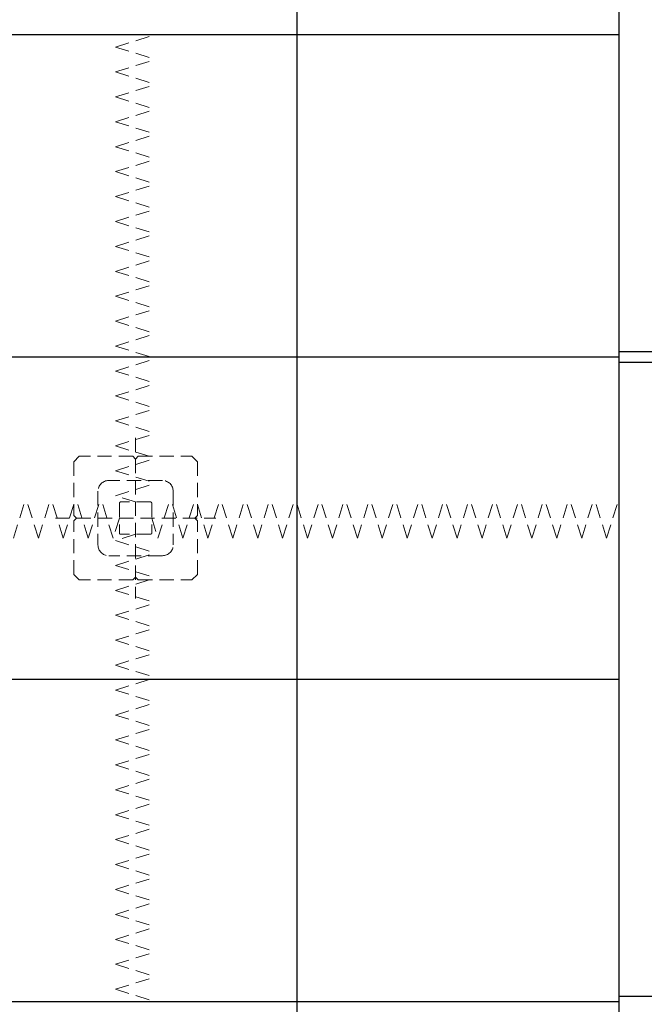
# Model space of a CAD drawing. Extents: x -9290 to -5207, y 2173 to 4943.
# Drawn here: x -7661 to -7516, y 3766 to 3996 of the extents above; entities that cross this region are included whole.
import ezdxf

# ---------------------------------------------------------------- set-up
doc = ezdxf.new("R2010")
doc.units = 0
doc.header["$LTSCALE"] = 0.33
doc.header["$MEASUREMENT"] = 0
doc.linetypes.add('DASHED', pattern=[0.75, 0.5, -0.25])
doc.layers.add('CS-NRパネル', color=3, linetype='CONTINUOUS')
doc.layers.add('CS-SRパネル', color=2, linetype='CONTINUOUS')

msp = doc.modelspace()

# ---------------------------------------------------------------- linework, layer by layer
at = {"layer": 'CS-NRパネル', "color": 41, "ltscale": 10}
for p, q in [((-7521.4935, 4668.3108), (-7521.4935, 3672.9864)), ((-7596.4935, 4667.0608), (-7596.4935, 3672.9864)), ((-8627.6, 3992.0608), (-7521.4935, 3992.0608)), ((-7521.4935, 3918.3108), (-7449.9935, 3918.3108)), ((-8610.7339, 3917.0608), (-7521.4935, 3917.0608)), ((-7521.4935, 3915.8108), (-7449.9935, 3915.8108)), ((-8613.815, 3842.0608), (-7521.4935, 3842.0608)), ((-8633.4736, 3767.0608), (-7521.4935, 3767.0608)), ((-7521.4935, 3768.3108), (-7449.9935, 3768.3108))]:
    msp.add_line(p, q, dxfattribs=at)
at = {"layer": 'CS-SRパネル', "color": 1, "linetype": 'DASHED', "lineweight": 13, "ltscale": 20}
for p, q in [((-7638.681, 3989.183), (-7629.306, 3992.0841)), ((-7638.681, 3989.183), (-7629.306, 3986.2819)), ((-7638.681, 3983.383), (-7629.306, 3986.2841)), ((-7638.681, 3983.383), (-7629.306, 3980.4819)), ((-7638.681, 3977.583), (-7629.306, 3980.4841)), ((-7638.681, 3977.583), (-7629.306, 3974.6819)), ((-7638.681, 3971.783), (-7629.306, 3974.6841)), ((-7638.681, 3971.783), (-7629.306, 3968.8819)), ((-7638.681, 3965.983), (-7629.306, 3968.8841)), ((-7638.681, 3965.983), (-7629.306, 3963.0819)), ((-7638.681, 3960.183), (-7629.306, 3963.0841)), ((-7638.681, 3960.183), (-7629.306, 3957.2819)), ((-7638.681, 3954.383), (-7629.306, 3957.2841)), ((-7638.681, 3954.383), (-7629.306, 3951.4819)), ((-7638.681, 3948.583), (-7629.306, 3951.4841)), ((-7638.681, 3948.583), (-7629.306, 3945.6819)), ((-7638.681, 3942.783), (-7629.306, 3945.6841)), ((-7638.681, 3942.783), (-7629.306, 3939.8819)), ((-7638.681, 3936.983), (-7629.306, 3939.8841)), ((-7638.681, 3936.983), (-7629.306, 3934.0819)), ((-7638.681, 3931.183), (-7629.306, 3934.0841)), ((-7638.681, 3931.183), (-7629.306, 3928.2819)), ((-7638.681, 3925.383), (-7629.306, 3928.2841)), ((-7638.681, 3925.383), (-7629.306, 3922.4819)), ((-7638.681, 3919.583), (-7629.306, 3922.4841)), ((-7638.681, 3919.583), (-7629.306, 3916.6819)), ((-7638.681, 3913.783), (-7629.306, 3916.6841)), ((-7638.681, 3913.783), (-7629.306, 3910.8819)), ((-7638.681, 3907.983), (-7629.306, 3910.8841)), ((-7638.681, 3907.983), (-7629.306, 3905.0819)), ((-7638.681, 3902.183), (-7629.306, 3905.0841)), ((-7638.681, 3902.183), (-7629.306, 3899.2819)), ((-7638.681, 3896.3808), (-7629.306, 3899.2819)), ((-7633.9935, 3898.2314), (-7633.9935, 3860.8902)), ((-7638.681, 3896.3808), (-7629.306, 3893.4797)), ((-7647.1185, 3893.9358), (-7648.3685, 3892.6858)), ((-7648.3685, 3892.6858), (-7648.3685, 3880.1858)), ((-7634.6185, 3893.9358), (-7647.1185, 3893.9358)), ((-7638.681, 3890.5786), (-7629.306, 3893.4797)), ((-7633.9935, 3893.3108), (-7634.6185, 3893.9358)), ((-7633.9935, 3893.3108), (-7633.3685, 3893.9358)), ((-7633.3685, 3893.9358), (-7620.8685, 3893.9358)), ((-7620.8685, 3893.9358), (-7619.6185, 3892.6858)), ((-7619.6185, 3892.6858), (-7619.6185, 3880.1858)), ((-7638.681, 3890.5786), (-7629.306, 3887.6775)), ((-7627.7435, 3888.3108), (-7640.2435, 3888.3108)), ((-7642.7435, 3885.8108), (-7642.7435, 3873.3108)), ((-7638.681, 3884.7764), (-7629.306, 3887.6775)), ((-7625.2435, 3885.8108), (-7625.2435, 3873.3108)), ((-7662.4157, 3874.8733), (-7659.5146, 3884.2483)), ((-7656.6157, 3874.8733), (-7659.5168, 3884.2483)), ((-7656.6157, 3874.8733), (-7653.7146, 3884.2483)), ((-7650.8135, 3874.8733), (-7653.7146, 3884.2483)), ((-7650.8135, 3874.8733), (-7647.9124, 3884.2483)), ((-7645.0113, 3874.8733), (-7647.9124, 3884.2483)), ((-7645.0113, 3874.8733), (-7642.1101, 3884.2483)), ((-7639.209, 3874.8733), (-7642.1101, 3884.2483)), ((-7633.9935, 3883.3108), (-7638.681, 3884.7613)), ((-7628.7779, 3874.8733), (-7625.8768, 3884.2483)), ((-7622.9757, 3874.8733), (-7625.8768, 3884.2483)), ((-7622.9757, 3874.8733), (-7620.0746, 3884.2483)), ((-7617.1734, 3874.8733), (-7620.0746, 3884.2483)), ((-7617.1734, 3874.8733), (-7614.2723, 3884.2483)), ((-7611.3712, 3874.8733), (-7614.2723, 3884.2483)), ((-7611.3712, 3874.8733), (-7608.4701, 3884.2483)), ((-7605.5712, 3874.8733), (-7608.4723, 3884.2483)), ((-7605.5712, 3874.8733), (-7602.6701, 3884.2483)), ((-7599.7712, 3874.8733), (-7602.6723, 3884.2483)), ((-7599.7712, 3874.8733), (-7596.8701, 3884.2483)), ((-7593.9712, 3874.8733), (-7596.8723, 3884.2483)), ((-7593.9712, 3874.8733), (-7591.0701, 3884.2483)), ((-7588.1712, 3874.8733), (-7591.0723, 3884.2483)), ((-7588.1712, 3874.8733), (-7585.2701, 3884.2483)), ((-7582.3712, 3874.8733), (-7585.2723, 3884.2483)), ((-7582.3712, 3874.8733), (-7579.4701, 3884.2483)), ((-7576.5712, 3874.8733), (-7579.4723, 3884.2483)), ((-7576.5712, 3874.8733), (-7573.6701, 3884.2483)), ((-7570.7712, 3874.8733), (-7573.6723, 3884.2483)), ((-7570.7712, 3874.8733), (-7567.8701, 3884.2483)), ((-7564.9712, 3874.8733), (-7567.8723, 3884.2483)), ((-7564.9712, 3874.8733), (-7562.0701, 3884.2483)), ((-7559.1712, 3874.8733), (-7562.0723, 3884.2483)), ((-7559.1712, 3874.8733), (-7556.2701, 3884.2483)), ((-7553.3712, 3874.8733), (-7556.2723, 3884.2483)), ((-7553.3712, 3874.8733), (-7550.4701, 3884.2483)), ((-7547.5712, 3874.8733), (-7550.4723, 3884.2483)), ((-7547.5712, 3874.8733), (-7544.6701, 3884.2483)), ((-7541.7712, 3874.8733), (-7544.6723, 3884.2483)), ((-7541.7712, 3874.8733), (-7538.8701, 3884.2483)), ((-7535.9712, 3874.8733), (-7538.8723, 3884.2483)), ((-7535.9712, 3874.8733), (-7533.0701, 3884.2483)), ((-7530.1712, 3874.8733), (-7533.0723, 3884.2483)), ((-7530.1712, 3874.8733), (-7527.2701, 3884.2483)), ((-7524.3712, 3874.8733), (-7527.2723, 3884.2483)), ((-7524.3712, 3874.8733), (-7521.4701, 3884.2483)), ((-7637.7435, 3883.0608), (-7637.7435, 3876.0608)), ((-7630.4933, 3883.3108), (-7637.4935, 3883.3108)), ((-7630.2435, 3883.0608), (-7630.2435, 3876.0606)), ((-7652.6641, 3879.5608), (-7615.3228, 3879.5608)), ((-7647.7435, 3879.5608), (-7648.3685, 3880.1858)), ((-7647.7435, 3879.5608), (-7648.3685, 3878.9358)), ((-7648.3685, 3866.4358), (-7648.3685, 3878.9358)), ((-7637.7435, 3879.5608), (-7639.194, 3874.8733)), ((-7630.2435, 3879.5608), (-7628.7929, 3874.8733)), ((-7620.2435, 3879.5608), (-7619.6185, 3880.1858)), ((-7620.2435, 3879.5608), (-7619.6185, 3878.9358)), ((-7619.6185, 3866.4358), (-7619.6185, 3878.9358)), ((-7633.9935, 3875.8108), (-7638.681, 3874.3602)), ((-7638.681, 3874.3452), (-7629.306, 3871.4441)), ((-7630.4933, 3875.8108), (-7637.4935, 3875.8108)), ((-7627.7435, 3870.8108), (-7640.2435, 3870.8108)), ((-7638.681, 3868.543), (-7629.306, 3871.4441)), ((-7638.681, 3868.543), (-7629.306, 3865.6419)), ((-7647.1185, 3865.1858), (-7648.3685, 3866.4358)), ((-7634.6185, 3865.1858), (-7647.1185, 3865.1858)), ((-7638.681, 3862.7408), (-7629.306, 3865.6419)), ((-7633.9935, 3865.8108), (-7634.6185, 3865.1858)), ((-7633.9935, 3865.8108), (-7633.3685, 3865.1858)), ((-7633.3685, 3865.1858), (-7620.8685, 3865.1858)), ((-7620.8685, 3865.1858), (-7619.6185, 3866.4358)), ((-7638.681, 3862.7408), (-7629.306, 3859.8397)), ((-7638.681, 3856.9386), (-7629.306, 3859.8397)), ((-7638.681, 3856.9386), (-7629.306, 3854.0375)), ((-7638.681, 3851.1386), (-7629.306, 3854.0397)), ((-7638.681, 3851.1386), (-7629.306, 3848.2375)), ((-7638.681, 3845.3386), (-7629.306, 3848.2397)), ((-7638.681, 3845.3386), (-7629.306, 3842.4375)), ((-7638.681, 3839.5386), (-7629.306, 3842.4397)), ((-7638.681, 3839.5386), (-7629.306, 3836.6375)), ((-7638.681, 3833.7386), (-7629.306, 3836.6397)), ((-7638.681, 3833.7386), (-7629.306, 3830.8375)), ((-7638.681, 3827.9386), (-7629.306, 3830.8397)), ((-7638.681, 3827.9386), (-7629.306, 3825.0375)), ((-7638.681, 3822.1386), (-7629.306, 3825.0397)), ((-7638.681, 3822.1386), (-7629.306, 3819.2375)), ((-7638.681, 3816.3386), (-7629.306, 3819.2397)), ((-7638.681, 3816.3386), (-7629.306, 3813.4375)), ((-7638.681, 3810.5386), (-7629.306, 3813.4397)), ((-7638.681, 3810.5386), (-7629.306, 3807.6375)), ((-7638.681, 3804.7386), (-7629.306, 3807.6397)), ((-7638.681, 3804.7386), (-7629.306, 3801.8375)), ((-7638.681, 3798.9386), (-7629.306, 3801.8397)), ((-7638.681, 3798.9386), (-7629.306, 3796.0375)), ((-7638.681, 3793.1386), (-7629.306, 3796.0397)), ((-7638.681, 3793.1386), (-7629.306, 3790.2375)), ((-7638.681, 3787.3386), (-7629.306, 3790.2397)), ((-7638.681, 3787.3386), (-7629.306, 3784.4375)), ((-7638.681, 3781.5386), (-7629.306, 3784.4397)), ((-7638.681, 3781.5386), (-7629.306, 3778.6375)), ((-7638.681, 3775.7386), (-7629.306, 3778.6397)), ((-7638.681, 3775.7386), (-7629.306, 3772.8375)), ((-7638.681, 3769.9386), (-7629.306, 3772.8397)), ((-7638.681, 3769.9386), (-7629.306, 3767.0375))]:
    msp.add_line(p, q, dxfattribs=at)
for centre, radius, start, end in [((-7640.2435, 3885.8108), 2.5, 90, 180), ((-7627.7435, 3885.8108), 2.5, 0, 90), ((-7637.4935, 3883.0608), 0.25, 90, 180), ((-7630.4935, 3883.0608), 0.25, 0, 90), ((-7637.4935, 3876.0608), 0.25, 180, 270), ((-7637.4935, 3876.0608), 0.25, 180, 270), ((-7630.4935, 3876.0608), 0.25, 270, 0), ((-7640.2435, 3873.3108), 2.5, 180, 270), ((-7627.7435, 3873.3108), 2.5, 270, 0)]:
    msp.add_arc(centre, radius, start, end, dxfattribs=at)

doc.saveas('drawing.dxf')
